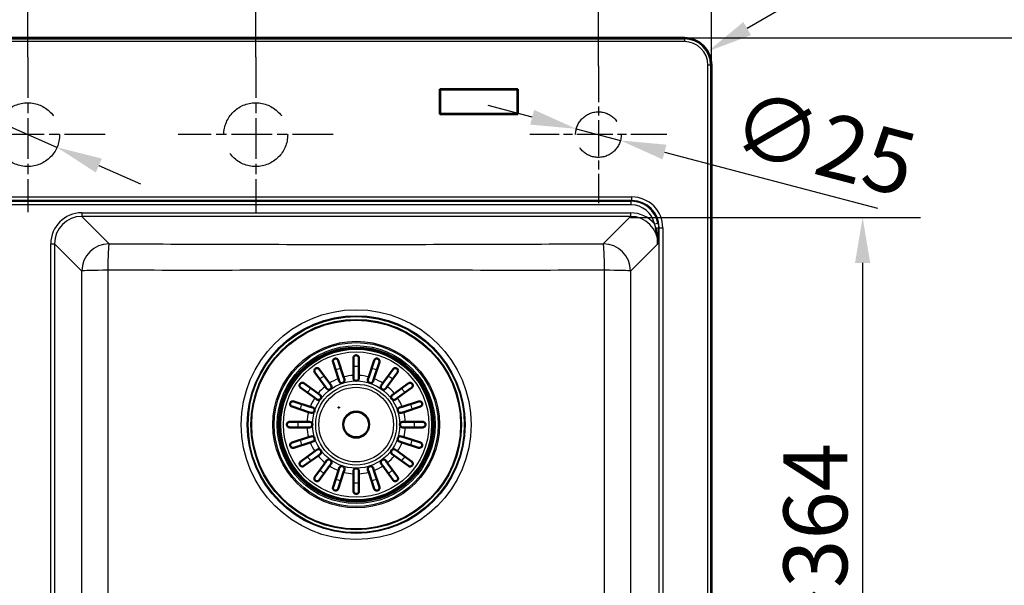
# Model space of a CAD drawing. Units: millimetres. Extents: x 0 to 2100, y 0 to 2970.
# Drawn here: x 801 to 1340, y 1684 to 1994 of the extents above; entities that cross this region are included whole.
import ezdxf

# ---------------------------------------------------------------- set-up
doc = ezdxf.new("R2010")
doc.units = ezdxf.units.MM
doc.header["$LTSCALE"] = 10
doc.linetypes.add('CHAIN', pattern=[0.3543, 0.2362, -0.0295, 0.0591, -0.0295])
doc.linetypes.add('DASHED_SPACE', pattern=[0.2067, 0.1654, -0.0413])
for name, color, linetype, lineweight in [('Center Mark(ISO)', 7, 'Continuous', 25), ('Dimensions(ISO)', 7, 'Continuous', 25), ('Sketch Geometry(ISO)', 7, 'Continuous', 50), ('Visible Edges(ISO)', 7, 'Continuous', 50), ('Visible Tangent Edges(ISO)', 7, 'Continuous', 25)]:
    doc.layers.add(name, color=color, linetype=linetype, lineweight=lineweight)
doc.styles.add('Text_3.5mm', font='arial.ttf', dxfattribs={"width": 0.9})
doc.dimstyles.new('KS-STANDARD', dxfattribs={"dimscale": 10, "dimtxt": 3.5, "dimasz": 2.5, "dimexe": 3.175, "dimexo": 0, "dimgap": 0.8, "dimtad": 1, "dimdec": 1, "dimrnd": 1e-08, "dimtxsty": 'Text_3.5mm', "dimcen": 0.09, "dimdle": 10, "dimclrd": 7, "dimclre": 7, "dimclrt": 7, "dimadec": 0, "dimazin": 2, "dimtfac": 0.714286, "dimtdec": 4, "dimtmove": 0, "dimatfit": 3, "dimfxl": 1, "dimtolj": 1, "dimlwd": 25, "dimlwe": 25, "dimarcsym": 0})

# ---------------------------------------------------------------- blocks, each defined once
blk = doc.blocks.new('*D5')
at = {"layer": 'Defpoints', "color": 0, "linetype": 'Continuous', "transparency": 16777216}
for p in [(788.9, 1938.41), (821, 1924.45)]:
    blk.add_point(p, dxfattribs=at)
at = {"layer": 'Dimensions(ISO)', "color": 7, "linetype": 'Continuous', "lineweight": 25, "transparency": 16777216}
for p, q in [((765.98, 1948.37), (615.99, 2013.58)), ((821, 1924.45), (788.9, 1938.41)), ((843.93, 1914.48), (866.86, 1904.51))]:
    blk.add_line(p, q, dxfattribs=at)
at = {"layer": 'Dimensions(ISO)', "color": 7, "linetype": 'Continuous', "transparency": 16777216}
for points in [[(767.64, 1952.19), (764.32, 1944.55), (788.9, 1938.41)], [(845.59, 1918.3), (842.27, 1910.66), (821, 1924.45)]]:
    blk.add_solid(points, dxfattribs=at)
at = {"layer": 'Dimensions(ISO)', "color": 7, "linetype": 'Continuous', "lineweight": 25, "transparency": 16777216, "insert": (634.03, 2035.01), "char_height": 35, "attachment_point": 4, "rotation": 336.5023, "style": 'Text_3.5mm'}
blk.add_mtext('\\A1;∅35', dxfattribs=at)
blk = doc.blocks.new('*D6')
at = {"layer": 'Defpoints', "color": 0, "linetype": 'Continuous', "transparency": 16777216}
for p in [(1105.66, 1934.61), (1129.84, 1928.25)]:
    blk.add_point(p, dxfattribs=at)
at = {"layer": 'Dimensions(ISO)', "color": 7, "linetype": 'Continuous', "lineweight": 25, "transparency": 16777216}
for p, q in [((1081.49, 1940.97), (1057.31, 1947.33)), ((1105.66, 1934.61), (1129.84, 1928.25)), ((1154.02, 1921.89), (1270.68, 1891.19))]:
    blk.add_line(p, q, dxfattribs=at)
at = {"layer": 'Dimensions(ISO)', "color": 7, "linetype": 'Continuous', "transparency": 16777216}
for points in [[(1082.55, 1945), (1080.43, 1936.94), (1105.66, 1934.61)], [(1155.08, 1925.92), (1152.96, 1917.86), (1129.84, 1928.25)]]:
    blk.add_solid(points, dxfattribs=at)
at = {"layer": 'Dimensions(ISO)', "color": 7, "linetype": 'Continuous', "lineweight": 25, "transparency": 16777216, "insert": (1192.76, 1939.45), "char_height": 35, "attachment_point": 4, "rotation": 345.2583, "style": 'Text_3.5mm'}
blk.add_mtext('\\A1;∅25', dxfattribs=at)
blk = doc.blocks.new('*D7')
at = {"layer": 'Defpoints', "color": 0, "linetype": 'Continuous', "transparency": 16777216}
for p in [(1179.75, 2309.57), (399.75, 1969.57), (1179.75, 1969.57)]:
    blk.add_point(p, dxfattribs=at)
at = {"layer": 'Dimensions(ISO)', "color": 7, "linetype": 'Continuous', "lineweight": 25, "transparency": 16777216}
for p, q in [((399.75, 1969.57), (399.75, 2341.32)), ((1179.75, 1969.57), (1179.75, 2341.32)), ((424.75, 2309.57), (1154.75, 2309.57))]:
    blk.add_line(p, q, dxfattribs=at)
at = {"layer": 'Dimensions(ISO)', "color": 7, "linetype": 'Continuous', "transparency": 16777216}
for points in [[(424.75, 2313.73), (424.75, 2305.4), (399.75, 2309.57)], [(1154.75, 2313.73), (1154.75, 2305.4), (1179.75, 2309.57)]]:
    blk.add_solid(points, dxfattribs=at)
at = {"layer": 'Dimensions(ISO)', "color": 7, "linetype": 'Continuous', "lineweight": 25, "transparency": 16777216, "insert": (737.75, 2347.57), "char_height": 35, "attachment_point": 4, "style": 'Text_3.5mm'}
blk.add_mtext('\\A1;780{\\H25.000001;\\S+3^ -0;}', dxfattribs=at)
blk = doc.blocks.new('*D8')
at = {"layer": 'Defpoints', "color": 0, "linetype": 'Continuous', "transparency": 16777216}
for p in [(1179.75, 2209.48), (804.95, 1973.93), (1179.75, 1969.57)]:
    blk.add_point(p, dxfattribs=at)
at = {"layer": 'Dimensions(ISO)', "color": 7, "linetype": 'Continuous', "lineweight": 25, "transparency": 16777216}
for p, q in [((804.95, 1973.93), (804.95, 2241.23)), ((1179.75, 1969.57), (1179.75, 2241.23)), ((829.95, 2209.48), (1154.75, 2209.48))]:
    blk.add_line(p, q, dxfattribs=at)
at = {"layer": 'Dimensions(ISO)', "color": 7, "linetype": 'Continuous', "transparency": 16777216}
for points in [[(829.95, 2213.64), (829.95, 2205.31), (804.95, 2209.48)], [(1154.75, 2213.64), (1154.75, 2205.31), (1179.75, 2209.48)]]:
    blk.add_solid(points, dxfattribs=at)
at = {"layer": 'Dimensions(ISO)', "color": 7, "linetype": 'Continuous', "lineweight": 25, "transparency": 16777216, "insert": (957.45, 2235.36), "char_height": 35, "attachment_point": 4, "style": 'Text_3.5mm'}
blk.add_mtext('\\A1;375', dxfattribs=at)
blk = doc.blocks.new('*D9')
at = {"layer": 'Defpoints', "color": 0, "linetype": 'Continuous', "transparency": 16777216}
for p in [(929.95, 2107.62), (804.95, 1973.93), (929.95, 1973.93)]:
    blk.add_point(p, dxfattribs=at)
at = {"layer": 'Dimensions(ISO)', "color": 7, "linetype": 'Continuous', "lineweight": 25, "transparency": 16777216}
for p, q in [((804.95, 1973.93), (804.95, 2139.37)), ((929.95, 1973.93), (929.95, 2139.37)), ((829.95, 2107.62), (904.95, 2107.62))]:
    blk.add_line(p, q, dxfattribs=at)
at = {"layer": 'Dimensions(ISO)', "color": 7, "linetype": 'Continuous', "transparency": 16777216}
for points in [[(829.95, 2111.78), (829.95, 2103.45), (804.95, 2107.62)], [(904.95, 2111.78), (904.95, 2103.45), (929.95, 2107.62)]]:
    blk.add_solid(points, dxfattribs=at)
at = {"layer": 'Dimensions(ISO)', "color": 7, "linetype": 'Continuous', "lineweight": 25, "transparency": 16777216, "insert": (834.02, 2133.49), "char_height": 35, "attachment_point": 4, "style": 'Text_3.5mm'}
blk.add_mtext('\\A1;125', dxfattribs=at)
blk = doc.blocks.new('*D10')
at = {"layer": 'Defpoints', "color": 0, "linetype": 'Continuous', "transparency": 16777216}
for p in [(1117.75, 2107.62), (929.95, 1973.93), (1117.75, 1968.93)]:
    blk.add_point(p, dxfattribs=at)
at = {"layer": 'Dimensions(ISO)', "color": 7, "linetype": 'Continuous', "lineweight": 25, "transparency": 16777216}
for p, q in [((929.95, 1973.93), (929.95, 2139.37)), ((1117.75, 1968.93), (1117.75, 2139.37)), ((954.95, 2107.62), (1092.75, 2107.62))]:
    blk.add_line(p, q, dxfattribs=at)
at = {"layer": 'Dimensions(ISO)', "color": 7, "linetype": 'Continuous', "transparency": 16777216}
for points in [[(954.95, 2111.78), (954.95, 2103.45), (929.95, 2107.62)], [(1092.75, 2111.78), (1092.75, 2103.45), (1117.75, 2107.62)]]:
    blk.add_solid(points, dxfattribs=at)
at = {"layer": 'Dimensions(ISO)', "color": 7, "linetype": 'Continuous', "lineweight": 25, "transparency": 16777216, "insert": (990.5, 2133.49), "char_height": 35, "attachment_point": 4, "style": 'Text_3.5mm'}
blk.add_mtext('\\A1;188', dxfattribs=at)
blk = doc.blocks.new('*D11')
at = {"layer": 'Defpoints', "color": 0, "linetype": 'Continuous', "transparency": 16777216}
for p in [(1177.74, 1977.04), (1164.89, 1969.57)]:
    blk.add_point(p, dxfattribs=at)
at = {"layer": 'Dimensions(ISO)', "color": 7, "linetype": 'Continuous', "lineweight": 25, "transparency": 16777216}
blk.add_line((1319.28, 2059.34), (1199.35, 1989.6), dxfattribs=at)
at = {"layer": 'Dimensions(ISO)', "color": 7, "linetype": 'Continuous', "transparency": 16777216}
blk.add_solid([(1197.26, 1993.21), (1201.45, 1986), (1177.74, 1977.04)], dxfattribs=at)
at = {"layer": 'Dimensions(ISO)', "color": 7, "linetype": 'Continuous', "lineweight": 25, "transparency": 16777216, "insert": (1234.08, 2039.72), "char_height": 35, "attachment_point": 4, "rotation": 30.1759, "style": 'Text_3.5mm'}
blk.add_mtext('\\A1;R15', dxfattribs=at)
blk = doc.blocks.new('*D14')
at = {"layer": 'Defpoints', "color": 0, "linetype": 'Continuous', "transparency": 16777216}
for p in [(1135.45, 1886.07), (1135.45, 1521.79), (1262.62, 1521.79)]:
    blk.add_point(p, dxfattribs=at)
at = {"layer": 'Dimensions(ISO)', "color": 7, "linetype": 'Continuous', "lineweight": 25, "transparency": 16777216}
for p, q in [((1135.45, 1886.07), (1294.37, 1886.07)), ((1262.62, 1861.07), (1262.62, 1546.79)), ((1135.45, 1521.79), (1294.37, 1521.79))]:
    blk.add_line(p, q, dxfattribs=at)
at = {"layer": 'Dimensions(ISO)', "color": 7, "linetype": 'Continuous', "transparency": 16777216}
for points in [[(1258.45, 1861.07), (1266.78, 1861.07), (1262.62, 1886.07)], [(1258.45, 1546.79), (1266.78, 1546.79), (1262.62, 1521.79)]]:
    blk.add_solid(points, dxfattribs=at)
at = {"layer": 'Dimensions(ISO)', "color": 7, "linetype": 'Continuous', "lineweight": 25, "transparency": 16777216, "insert": (1236.73, 1656.37), "char_height": 35, "attachment_point": 4, "rotation": 90, "style": 'Text_3.5mm'}
blk.add_mtext('\\A1;\\fArial|b0|i0;~364', dxfattribs=at)
blk = doc.blocks.new('*D16')
at = {"layer": 'Defpoints', "color": 0, "linetype": 'Continuous', "transparency": 16777216}
for p in [(414.61, 1984.43), (314.61, 1931.43), (804.95, 1931.43)]:
    blk.add_point(p, dxfattribs=at)
at = {"layer": 'Dimensions(ISO)', "color": 7, "linetype": 'Continuous', "lineweight": 25, "transparency": 16777216}
for p, q in [((314.61, 2009.43), (314.61, 2095.55)), ((414.61, 1984.43), (282.86, 1984.43)), ((314.61, 1931.43), (314.61, 1984.43)), ((804.95, 1931.43), (282.86, 1931.43)), ((314.61, 1906.43), (314.61, 1881.43))]:
    blk.add_line(p, q, dxfattribs=at)
at = {"layer": 'Dimensions(ISO)', "color": 7, "linetype": 'Continuous', "transparency": 16777216}
for points in [[(310.45, 2009.43), (318.78, 2009.43), (314.61, 1984.43)], [(310.45, 1906.43), (318.78, 1906.43), (314.61, 1931.43)]]:
    blk.add_solid(points, dxfattribs=at)
at = {"layer": 'Dimensions(ISO)', "color": 7, "linetype": 'Continuous', "lineweight": 25, "transparency": 16777216, "insert": (288.73, 2042.43), "char_height": 35, "attachment_point": 4, "rotation": 90, "style": 'Text_3.5mm'}
blk.add_mtext('\\A1;53', dxfattribs=at)
blk = doc.blocks.new('*D19')
at = {"layer": 'Defpoints', "color": 0, "linetype": 'Continuous', "transparency": 16777216}
for p in [(1164.89, 1984.43), (1164.89, 1484.43), (1483.51, 1484.43)]:
    blk.add_point(p, dxfattribs=at)
at = {"layer": 'Dimensions(ISO)', "color": 7, "linetype": 'Continuous', "lineweight": 25, "transparency": 16777216}
for p, q in [((1164.89, 1984.43), (1515.26, 1984.43)), ((1483.51, 1959.43), (1483.51, 1509.43)), ((1164.89, 1484.43), (1515.26, 1484.43))]:
    blk.add_line(p, q, dxfattribs=at)
at = {"layer": 'Dimensions(ISO)', "color": 7, "linetype": 'Continuous', "transparency": 16777216}
for points in [[(1479.34, 1959.43), (1487.67, 1959.43), (1483.51, 1984.43)], [(1479.34, 1509.43), (1487.67, 1509.43), (1483.51, 1484.43)]]:
    blk.add_solid(points, dxfattribs=at)
at = {"layer": 'Dimensions(ISO)', "color": 7, "linetype": 'Continuous', "lineweight": 25, "transparency": 16777216, "insert": (1445.73, 1682.42), "char_height": 35, "attachment_point": 4, "rotation": 90, "style": 'Text_3.5mm'}
blk.add_mtext('\\A1;500{\\H25.000001;\\S+2^ -0;}', dxfattribs=at)

msp = doc.modelspace()

# ---------------------------------------------------------------- linework, layer by layer
at = {"layer": 'Center Mark(ISO)', "linetype": 'CHAIN', "ltscale": 9.445163}
for p, q in [((804.953, 1973.928), (804.953, 1888.928)), ((929.953, 1973.928), (929.953, 1888.928)), ((847.453, 1931.428), (762.453, 1931.428)), ((972.453, 1931.428), (887.453, 1931.428))]:
    msp.add_line(p, q, dxfattribs=at)
at = {"layer": 'Center Mark(ISO)', "linetype": 'CHAIN', "ltscale": 8.333956}
for p, q in [((1117.753, 1968.928), (1117.753, 1893.928)), ((1155.253, 1931.428), (1080.253, 1931.428))]:
    msp.add_line(p, q, dxfattribs=at)
at = {"layer": 'Sketch Geometry(ISO)'}
msp.add_line((1135.45, 1886.568), (1135.45, 1886.068), dxfattribs=at)
at = {"layer": 'Sketch Geometry(ISO)', "linetype": 'DASHED_SPACE', "lineweight": 25, "ltscale": 26.597906}
for centre in [(804.953, 1931.428), (929.953, 1931.428)]:
    msp.add_circle(centre, 17.5, dxfattribs=at)
at = {"layer": 'Sketch Geometry(ISO)', "linetype": 'DASHED_SPACE', "lineweight": 25, "ltscale": 18.998505}
msp.add_circle((1117.753, 1931.428), 12.5, dxfattribs=at)
at = {"layer": 'Visible Edges(ISO)'}
for p, q in [((414.612, 1984.428), (1164.892, 1984.428)), ((1179.753, 1969.568), (1179.753, 1499.288)), ((1031.002, 1956.251), (1030.826, 1956.428)), ((1030.826, 1956.428), (1030.826, 1942.575)), ((1073.679, 1956.428), (1030.826, 1956.428)), ((1031.002, 1956.251), (1073.502, 1956.251)), ((1031.002, 1942.751), (1031.002, 1956.251)), ((1073.502, 1956.251), (1073.679, 1956.428)), ((1073.502, 1956.251), (1073.502, 1942.751)), ((1073.679, 1942.575), (1073.679, 1956.428)), ((1031.002, 1942.751), (1030.826, 1942.575)), ((1030.826, 1942.575), (1073.679, 1942.575)), ((1073.502, 1942.751), (1031.002, 1942.751)), ((1073.502, 1942.751), (1073.679, 1942.575)), ((983.502, 1799.386), (983.502, 1808.928)), ((986.502, 1808.928), (986.502, 1799.386)), ((964.762, 1802.838), (970.37, 1795.119)), ((975.245, 1797.603), (972.297, 1806.678)), ((975.15, 1807.605), (978.098, 1798.53)), ((991.906, 1798.53), (994.855, 1807.605)), ((997.708, 1806.678), (994.76, 1797.603)), ((999.635, 1795.119), (1005.243, 1802.838)), ((967.943, 1793.356), (962.335, 1801.075)), ((975.696, 1796.216), (975.245, 1797.603)), ((978.098, 1798.53), (978.549, 1797.143)), ((983.502, 1797.928), (983.502, 1799.386)), ((986.502, 1799.386), (986.502, 1797.928)), ((991.456, 1797.143), (991.906, 1798.53)), ((994.76, 1797.603), (994.309, 1796.216)), ((1007.67, 1801.075), (1002.062, 1793.356)), ((962.311, 1787.06), (954.592, 1792.668)), ((956.355, 1795.095), (964.074, 1789.487)), ((968.8, 1792.176), (967.943, 1793.356)), ((970.37, 1795.119), (971.227, 1793.939)), ((998.777, 1793.939), (999.635, 1795.119)), ((1002.062, 1793.356), (1001.204, 1792.176)), ((1005.93, 1789.487), (1013.65, 1795.095)), ((1015.413, 1792.668), (1007.694, 1787.06)), ((963.491, 1786.203), (962.311, 1787.06)), ((964.074, 1789.487), (965.254, 1788.63)), ((1004.751, 1788.63), (1005.93, 1789.487)), ((1007.694, 1787.06), (1006.514, 1786.203)), ((958.9, 1779.332), (949.825, 1782.28)), ((950.752, 1785.133), (959.827, 1782.185)), ((959.827, 1782.185), (961.214, 1781.734)), ((975.375, 1781.932), (975.375, 1781.682)), ((975.605, 1781.932), (975.375, 1781.932)), ((975.375, 1781.682), (975.605, 1781.682)), ((975.605, 1781.682), (975.605, 1781.932)), ((1008.791, 1781.734), (1010.178, 1782.185)), ((1010.178, 1782.185), (1019.252, 1785.133)), ((1020.179, 1782.28), (1011.105, 1779.332)), ((960.287, 1778.881), (958.9, 1779.332)), ((1011.105, 1779.332), (1009.718, 1778.881)), ((948.502, 1773.928), (958.044, 1773.928)), ((958.044, 1770.928), (948.502, 1770.928)), ((958.044, 1773.928), (959.502, 1773.928)), ((959.502, 1770.928), (958.044, 1770.928)), ((1010.502, 1773.928), (1011.961, 1773.928)), ((1011.961, 1770.928), (1010.502, 1770.928)), ((1011.961, 1773.928), (1021.502, 1773.928)), ((1021.502, 1770.928), (1011.961, 1770.928)), ((949.825, 1762.575), (958.9, 1765.524)), ((958.9, 1765.524), (960.287, 1765.974)), ((1009.718, 1765.974), (1011.105, 1765.524)), ((1011.105, 1765.524), (1020.179, 1762.575)), ((959.827, 1762.671), (950.752, 1759.722)), ((961.214, 1763.121), (959.827, 1762.671)), ((1010.178, 1762.671), (1008.791, 1763.121)), ((1019.252, 1759.722), (1010.178, 1762.671)), ((954.592, 1752.187), (962.311, 1757.796)), ((964.074, 1755.368), (956.355, 1749.76)), ((962.311, 1757.796), (963.491, 1758.653)), ((965.254, 1756.226), (964.074, 1755.368)), ((1005.93, 1755.368), (1004.751, 1756.226)), ((1013.65, 1749.76), (1005.93, 1755.368)), ((1006.514, 1758.653), (1007.694, 1757.796)), ((1007.694, 1757.796), (1015.413, 1752.187)), ((962.335, 1743.78), (967.943, 1751.5)), ((970.37, 1749.736), (964.762, 1742.017)), ((967.943, 1751.5), (968.8, 1752.679)), ((971.227, 1750.916), (970.37, 1749.736)), ((999.635, 1749.736), (998.777, 1750.916)), ((1005.243, 1742.017), (999.635, 1749.736)), ((1001.204, 1752.679), (1002.062, 1751.5)), ((1002.062, 1751.5), (1007.67, 1743.78)), ((972.297, 1738.178), (975.245, 1747.252)), ((978.098, 1746.325), (975.15, 1737.251)), ((975.245, 1747.252), (975.696, 1748.639)), ((978.549, 1747.712), (978.098, 1746.325)), ((983.502, 1745.469), (983.502, 1746.928)), ((983.502, 1735.928), (983.502, 1745.469)), ((986.502, 1746.928), (986.502, 1745.469)), ((986.502, 1745.469), (986.502, 1735.928)), ((991.906, 1746.325), (991.456, 1747.712)), ((994.855, 1737.251), (991.906, 1746.325)), ((994.309, 1748.639), (994.76, 1747.252)), ((994.76, 1747.252), (997.708, 1738.178))]:
    msp.add_line(p, q, dxfattribs=at)
for radius in [42, 7.15]:
    msp.add_circle((985.002, 1772.428), radius, dxfattribs=at)
for centre, radius, start, end in [((1164.892, 1969.568), 14.86, 0, 90), ((985.002, 1797.928), 1.5, 180, 0), ((970.014, 1793.058), 1.5, 216, 36), ((977.122, 1796.68), 1.5, 198, 18), ((992.882, 1796.68), 1.5, 162, 342), ((999.991, 1793.058), 1.5, 144, 324), ((964.372, 1787.416), 1.5, 234, 54), ((1005.632, 1787.416), 1.5, 126, 306), ((960.75, 1780.308), 1.5, 252, 72), ((1009.254, 1780.308), 1.5, 108, 288), ((959.502, 1772.428), 1.5, 270, 90), ((1010.502, 1772.428), 1.5, 90, 270), ((960.75, 1764.548), 1.5, 288, 108), ((1009.254, 1764.548), 1.5, 72, 252), ((964.372, 1757.439), 1.5, 306, 126), ((1005.632, 1757.439), 1.5, 54, 234), ((970.014, 1751.798), 1.5, 324, 144), ((977.122, 1748.176), 1.5, 342, 162), ((992.882, 1748.176), 1.5, 18, 198), ((999.991, 1751.798), 1.5, 36, 216), ((985.002, 1746.928), 1.5, 0, 180)]:
    msp.add_arc(centre, radius, start, end, dxfattribs=at)
for points, knots in [([(1150.393, 1871.625), (1150.449, 1874.313), (1150.073, 1877.001), (1149.406, 1879.683), (1149.357, 1879.88), (1149.307, 1880.076), (1149.255, 1880.272)], [0, 0, 0, 0, 0.931703, 0.931703, 0.931703, 1, 1, 1, 1]), ([(972.297, 1806.678), (972.253, 1806.812), (972.229, 1806.951), (972.216, 1807.323), (972.263, 1807.55), (972.417, 1807.894), (972.505, 1808.033), (972.718, 1808.263), (972.835, 1808.36), (973.074, 1808.498), (973.183, 1808.546), (973.419, 1808.616), (973.54, 1808.635), (973.83, 1808.647), (973.99, 1808.625), (974.356, 1808.521), (974.565, 1808.405), (974.928, 1808.071), (975.07, 1807.851), (975.15, 1807.605)], [-0.69701633, -0.69701633, -0.69701633, -0.69701633, -0.64009453, -0.64009453, -0.54408429, -0.54408429, -0.47905509, -0.47905509, -0.42582791, -0.42582791, -0.38721936, -0.38721936, -0.34689902, -0.34689902, -0.28889081, -0.28889081, -0.19786907, -0.19786907, -0.09900993, -0.09900993, -0.09900993, -0.09900993]), ([(983.502, 1808.928), (983.502, 1809.121), (983.54, 1809.31), (983.687, 1809.678), (983.801, 1809.849), (984.048, 1810.094), (984.175, 1810.19), (984.428, 1810.318), (984.544, 1810.362), (984.781, 1810.416), (984.896, 1810.429), (985.14, 1810.427), (985.261, 1810.41), (985.538, 1810.339), (985.682, 1810.273), (985.998, 1810.073), (986.162, 1809.907), (986.422, 1809.481), (986.502, 1809.211), (986.502, 1808.928)], [-0.69212404, -0.69212404, -0.69212404, -0.69212404, -0.60156071, -0.60156071, -0.50301379, -0.50301379, -0.43060386, -0.43060386, -0.38003705, -0.38003705, -0.33604839, -0.33604839, -0.28904938, -0.28904938, -0.2233831, -0.2233831, -0.12027478, -0.12027478, -0.00028291, -0.00028291, -0.00028291, -0.00028291]), ([(994.855, 1807.605), (994.899, 1807.739), (994.96, 1807.865), (995.168, 1808.173), (995.34, 1808.33), (995.667, 1808.518), (995.819, 1808.579), (996.127, 1808.64), (996.279, 1808.65), (996.554, 1808.621), (996.67, 1808.595), (996.902, 1808.513), (997.011, 1808.457), (997.253, 1808.297), (997.369, 1808.185), (997.605, 1807.885), (997.705, 1807.669), (997.803, 1807.186), (997.788, 1806.924), (997.708, 1806.678)], [-0.69704112, -0.69704112, -0.69704112, -0.69704112, -0.64025695, -0.64025695, -0.54419025, -0.54419025, -0.47912201, -0.47912201, -0.4258629, -0.4258629, -0.38723651, -0.38723651, -0.34690418, -0.34690418, -0.28888968, -0.28888968, -0.19786073, -0.19786073, -0.09900976, -0.09900976, -0.09900976, -0.09900976]), ([(962.335, 1801.075), (962.225, 1801.226), (962.145, 1801.395), (962.042, 1801.782), (962.034, 1801.999), (962.101, 1802.395), (962.169, 1802.576), (962.333, 1802.845), (962.414, 1802.948), (962.59, 1803.116), (962.677, 1803.182), (962.878, 1803.304), (962.989, 1803.353), (963.266, 1803.44), (963.437, 1803.462), (963.85, 1803.446), (964.09, 1803.378), (964.482, 1803.148), (964.639, 1803.008), (964.762, 1802.838)], [-0.78248672, -0.78248672, -0.78248672, -0.78248672, -0.70266973, -0.70266973, -0.6073774, -0.6073774, -0.52191603, -0.52191603, -0.46718449, -0.46718449, -0.42353545, -0.42353545, -0.37328356, -0.37328356, -0.29850563, -0.29850563, -0.19193577, -0.19193577, -0.10397516, -0.10397516, -0.10397516, -0.10397516]), ([(1005.243, 1802.838), (1005.353, 1802.99), (1005.489, 1803.117), (1005.826, 1803.335), (1006.029, 1803.41), (1006.427, 1803.468), (1006.619, 1803.46), (1006.926, 1803.387), (1007.048, 1803.342), (1007.263, 1803.226), (1007.353, 1803.164), (1007.531, 1803.011), (1007.612, 1802.92), (1007.78, 1802.684), (1007.854, 1802.527), (1007.966, 1802.13), (1007.975, 1801.881), (1007.878, 1801.436), (1007.793, 1801.245), (1007.67, 1801.075)], [-0.78247424, -0.78247424, -0.78247424, -0.78247424, -0.70259352, -0.70259352, -0.6073258, -0.6073258, -0.52188491, -0.52188491, -0.46716841, -0.46716841, -0.4235275, -0.4235275, -0.3732805, -0.3732805, -0.29850182, -0.29850182, -0.19193442, -0.19193442, -0.10397516, -0.10397516, -0.10397516, -0.10397516]), ([(954.592, 1792.668), (954.44, 1792.778), (954.313, 1792.914), (954.095, 1793.251), (954.02, 1793.455), (953.962, 1793.852), (953.97, 1794.045), (954.043, 1794.352), (954.088, 1794.474), (954.204, 1794.688), (954.266, 1794.778), (954.419, 1794.956), (954.51, 1795.037), (954.746, 1795.205), (954.903, 1795.279), (955.3, 1795.391), (955.549, 1795.4), (955.994, 1795.304), (956.185, 1795.219), (956.355, 1795.095)], [-0.78247424, -0.78247424, -0.78247424, -0.78247424, -0.70259352, -0.70259352, -0.6073258, -0.6073258, -0.52188491, -0.52188491, -0.46716841, -0.46716841, -0.4235275, -0.4235275, -0.3732805, -0.3732805, -0.29850182, -0.29850182, -0.19193442, -0.19193442, -0.10397516, -0.10397516, -0.10397516, -0.10397516]), ([(1013.65, 1795.095), (1013.801, 1795.205), (1013.969, 1795.285), (1014.357, 1795.388), (1014.574, 1795.396), (1014.97, 1795.329), (1015.151, 1795.262), (1015.42, 1795.097), (1015.522, 1795.016), (1015.691, 1794.84), (1015.757, 1794.753), (1015.879, 1794.553), (1015.928, 1794.441), (1016.015, 1794.164), (1016.037, 1793.993), (1016.021, 1793.58), (1015.952, 1793.34), (1015.723, 1792.948), (1015.583, 1792.791), (1015.413, 1792.668)], [-0.78248672, -0.78248672, -0.78248672, -0.78248672, -0.70266973, -0.70266973, -0.6073774, -0.6073774, -0.52191603, -0.52191603, -0.46718449, -0.46718449, -0.42353545, -0.42353545, -0.37328356, -0.37328356, -0.29850563, -0.29850563, -0.19193577, -0.19193577, -0.10397516, -0.10397516, -0.10397516, -0.10397516]), ([(949.825, 1782.28), (949.691, 1782.324), (949.565, 1782.386), (949.257, 1782.594), (949.1, 1782.765), (948.912, 1783.092), (948.851, 1783.245), (948.79, 1783.552), (948.78, 1783.704), (948.809, 1783.979), (948.835, 1784.095), (948.917, 1784.327), (948.973, 1784.437), (949.133, 1784.678), (949.245, 1784.794), (949.545, 1785.03), (949.761, 1785.131), (950.245, 1785.228), (950.506, 1785.213), (950.752, 1785.133)], [-0.69704112, -0.69704112, -0.69704112, -0.69704112, -0.64025695, -0.64025695, -0.54419025, -0.54419025, -0.47912201, -0.47912201, -0.4258629, -0.4258629, -0.38723651, -0.38723651, -0.34690418, -0.34690418, -0.28888968, -0.28888968, -0.19786073, -0.19786073, -0.09900976, -0.09900976, -0.09900976, -0.09900976]), ([(1019.252, 1785.133), (1019.387, 1785.177), (1019.526, 1785.201), (1019.898, 1785.214), (1020.125, 1785.167), (1020.469, 1785.013), (1020.608, 1784.925), (1020.838, 1784.712), (1020.935, 1784.596), (1021.073, 1784.356), (1021.12, 1784.247), (1021.19, 1784.011), (1021.209, 1783.89), (1021.222, 1783.6), (1021.2, 1783.441), (1021.096, 1783.074), (1020.98, 1782.865), (1020.646, 1782.502), (1020.425, 1782.36), (1020.179, 1782.28)], [-0.69701633, -0.69701633, -0.69701633, -0.69701633, -0.64009453, -0.64009453, -0.54408429, -0.54408429, -0.47905509, -0.47905509, -0.42582791, -0.42582791, -0.38721936, -0.38721936, -0.34689902, -0.34689902, -0.28889081, -0.28889081, -0.19786907, -0.19786907, -0.09900993, -0.09900993, -0.09900993, -0.09900993]), ([(948.502, 1770.928), (948.457, 1770.928), (948.412, 1770.93), (948.311, 1770.939), (948.255, 1770.947), (948.066, 1770.986), (947.936, 1771.032), (947.602, 1771.204), (947.421, 1771.362), (947.204, 1771.665), (947.132, 1771.797), (947.044, 1772.057), (947.019, 1772.174), (946.998, 1772.418), (947.002, 1772.538), (947.042, 1772.799), (947.083, 1772.931), (947.22, 1773.23), (947.337, 1773.392), (947.633, 1773.668), (947.817, 1773.779), (948.119, 1773.882), (948.221, 1773.905), (948.383, 1773.924), (948.443, 1773.928), (948.502, 1773.928)], [-0.69679078, -0.69679078, -0.69679078, -0.69679078, -0.67557668, -0.67557668, -0.64858591, -0.64858591, -0.58357454, -0.58357454, -0.47104311, -0.47104311, -0.40396733, -0.40396733, -0.35533049, -0.35533049, -0.30824748, -0.30824748, -0.25066223, -0.25066223, -0.16312632, -0.16312632, -0.07002237, -0.07002237, -0.02530691, -0.02530691, 0, 0, 0, 0]), ([(1021.502, 1773.928), (1021.695, 1773.928), (1021.885, 1773.89), (1022.253, 1773.743), (1022.423, 1773.629), (1022.669, 1773.382), (1022.765, 1773.255), (1022.893, 1773.002), (1022.937, 1772.886), (1022.99, 1772.649), (1023.003, 1772.534), (1023.001, 1772.29), (1022.985, 1772.169), (1022.913, 1771.892), (1022.848, 1771.748), (1022.648, 1771.432), (1022.482, 1771.268), (1022.056, 1771.008), (1021.786, 1770.928), (1021.502, 1770.928)], [-0.69212404, -0.69212404, -0.69212404, -0.69212404, -0.60156071, -0.60156071, -0.50301379, -0.50301379, -0.43060386, -0.43060386, -0.38003705, -0.38003705, -0.33604839, -0.33604839, -0.28904938, -0.28904938, -0.2233831, -0.2233831, -0.12027478, -0.12027478, -0.00028291, -0.00028291, -0.00028291, -0.00028291]), ([(950.752, 1759.722), (950.618, 1759.678), (950.479, 1759.654), (950.107, 1759.641), (949.88, 1759.688), (949.536, 1759.842), (949.397, 1759.93), (949.167, 1760.143), (949.07, 1760.26), (948.932, 1760.499), (948.884, 1760.608), (948.815, 1760.845), (948.795, 1760.966), (948.783, 1761.255), (948.805, 1761.415), (948.909, 1761.782), (949.025, 1761.99), (949.359, 1762.353), (949.579, 1762.495), (949.825, 1762.575)], [-0.69701633, -0.69701633, -0.69701633, -0.69701633, -0.64009453, -0.64009453, -0.54408429, -0.54408429, -0.47905509, -0.47905509, -0.42582791, -0.42582791, -0.38721936, -0.38721936, -0.34689902, -0.34689902, -0.28889081, -0.28889081, -0.19786907, -0.19786907, -0.09900993, -0.09900993, -0.09900993, -0.09900993]), ([(1020.179, 1762.575), (1020.314, 1762.531), (1020.44, 1762.47), (1020.748, 1762.262), (1020.905, 1762.09), (1021.093, 1761.763), (1021.153, 1761.611), (1021.215, 1761.303), (1021.224, 1761.151), (1021.196, 1760.876), (1021.17, 1760.76), (1021.087, 1760.528), (1021.032, 1760.419), (1020.872, 1760.177), (1020.76, 1760.061), (1020.46, 1759.825), (1020.244, 1759.725), (1019.76, 1759.627), (1019.498, 1759.642), (1019.252, 1759.722)], [-0.69704112, -0.69704112, -0.69704112, -0.69704112, -0.64025695, -0.64025695, -0.54419025, -0.54419025, -0.47912201, -0.47912201, -0.4258629, -0.4258629, -0.38723651, -0.38723651, -0.34690418, -0.34690418, -0.28888968, -0.28888968, -0.19786073, -0.19786073, -0.09900976, -0.09900976, -0.09900976, -0.09900976]), ([(956.355, 1749.76), (956.204, 1749.65), (956.035, 1749.571), (955.648, 1749.468), (955.431, 1749.459), (955.035, 1749.527), (954.854, 1749.594), (954.585, 1749.759), (954.482, 1749.839), (954.314, 1750.016), (954.248, 1750.102), (954.126, 1750.303), (954.077, 1750.414), (953.99, 1750.691), (953.968, 1750.863), (953.984, 1751.275), (954.052, 1751.515), (954.282, 1751.908), (954.422, 1752.064), (954.592, 1752.187)], [-0.78248672, -0.78248672, -0.78248672, -0.78248672, -0.70266973, -0.70266973, -0.6073774, -0.6073774, -0.52191603, -0.52191603, -0.46718449, -0.46718449, -0.42353545, -0.42353545, -0.37328356, -0.37328356, -0.29850563, -0.29850563, -0.19193577, -0.19193577, -0.10397516, -0.10397516, -0.10397516, -0.10397516]), ([(1015.413, 1752.187), (1015.564, 1752.077), (1015.692, 1751.941), (1015.91, 1751.604), (1015.985, 1751.401), (1016.043, 1751.003), (1016.035, 1750.811), (1015.961, 1750.504), (1015.916, 1750.382), (1015.801, 1750.167), (1015.739, 1750.077), (1015.586, 1749.899), (1015.495, 1749.818), (1015.258, 1749.65), (1015.102, 1749.576), (1014.705, 1749.464), (1014.455, 1749.455), (1014.011, 1749.552), (1013.819, 1749.637), (1013.65, 1749.76)], [-0.78247424, -0.78247424, -0.78247424, -0.78247424, -0.70259352, -0.70259352, -0.6073258, -0.6073258, -0.52188491, -0.52188491, -0.46716841, -0.46716841, -0.4235275, -0.4235275, -0.3732805, -0.3732805, -0.29850182, -0.29850182, -0.19193442, -0.19193442, -0.10397516, -0.10397516, -0.10397516, -0.10397516]), ([(964.762, 1742.017), (964.652, 1741.866), (964.516, 1741.738), (964.179, 1741.52), (963.975, 1741.445), (963.578, 1741.387), (963.385, 1741.395), (963.078, 1741.469), (962.956, 1741.514), (962.742, 1741.629), (962.652, 1741.691), (962.474, 1741.844), (962.393, 1741.935), (962.225, 1742.172), (962.151, 1742.328), (962.039, 1742.725), (962.03, 1742.975), (962.126, 1743.419), (962.211, 1743.611), (962.335, 1743.78)], [-0.78247424, -0.78247424, -0.78247424, -0.78247424, -0.70259352, -0.70259352, -0.6073258, -0.6073258, -0.52188491, -0.52188491, -0.46716841, -0.46716841, -0.4235275, -0.4235275, -0.3732805, -0.3732805, -0.29850182, -0.29850182, -0.19193442, -0.19193442, -0.10397516, -0.10397516, -0.10397516, -0.10397516]), ([(1007.67, 1743.78), (1007.78, 1743.629), (1007.859, 1743.461), (1007.962, 1743.073), (1007.971, 1742.856), (1007.903, 1742.46), (1007.836, 1742.279), (1007.671, 1742.01), (1007.591, 1741.908), (1007.414, 1741.739), (1007.328, 1741.673), (1007.127, 1741.551), (1007.016, 1741.502), (1006.739, 1741.415), (1006.567, 1741.393), (1006.155, 1741.409), (1005.915, 1741.478), (1005.522, 1741.707), (1005.366, 1741.847), (1005.243, 1742.017)], [-0.78248672, -0.78248672, -0.78248672, -0.78248672, -0.70266973, -0.70266973, -0.6073774, -0.6073774, -0.52191603, -0.52191603, -0.46718449, -0.46718449, -0.42353545, -0.42353545, -0.37328356, -0.37328356, -0.29850563, -0.29850563, -0.19193577, -0.19193577, -0.10397516, -0.10397516, -0.10397516, -0.10397516]), ([(975.15, 1737.251), (975.106, 1737.116), (975.044, 1736.99), (974.836, 1736.682), (974.665, 1736.525), (974.338, 1736.337), (974.185, 1736.277), (973.878, 1736.215), (973.726, 1736.206), (973.451, 1736.234), (973.335, 1736.26), (973.103, 1736.343), (972.993, 1736.398), (972.752, 1736.558), (972.636, 1736.67), (972.4, 1736.97), (972.299, 1737.186), (972.202, 1737.67), (972.217, 1737.932), (972.297, 1738.178)], [-0.69704112, -0.69704112, -0.69704112, -0.69704112, -0.64025695, -0.64025695, -0.54419025, -0.54419025, -0.47912201, -0.47912201, -0.4258629, -0.4258629, -0.38723651, -0.38723651, -0.34690418, -0.34690418, -0.28888968, -0.28888968, -0.19786073, -0.19786073, -0.09900976, -0.09900976, -0.09900976, -0.09900976]), ([(997.708, 1738.178), (997.752, 1738.043), (997.776, 1737.904), (997.789, 1737.532), (997.742, 1737.305), (997.588, 1736.961), (997.5, 1736.822), (997.287, 1736.592), (997.17, 1736.495), (996.931, 1736.357), (996.822, 1736.31), (996.585, 1736.24), (996.464, 1736.221), (996.175, 1736.208), (996.015, 1736.23), (995.648, 1736.334), (995.44, 1736.45), (995.077, 1736.784), (994.935, 1737.005), (994.855, 1737.251)], [-0.69701633, -0.69701633, -0.69701633, -0.69701633, -0.64009453, -0.64009453, -0.54408429, -0.54408429, -0.47905509, -0.47905509, -0.42582791, -0.42582791, -0.38721936, -0.38721936, -0.34689902, -0.34689902, -0.28889081, -0.28889081, -0.19786907, -0.19786907, -0.09900993, -0.09900993, -0.09900993, -0.09900993]), ([(986.502, 1735.928), (986.502, 1735.735), (986.465, 1735.545), (986.318, 1735.177), (986.203, 1735.007), (985.957, 1734.761), (985.83, 1734.665), (985.576, 1734.537), (985.46, 1734.493), (985.223, 1734.44), (985.109, 1734.427), (984.865, 1734.429), (984.743, 1734.445), (984.466, 1734.517), (984.323, 1734.582), (984.007, 1734.782), (983.843, 1734.948), (983.582, 1735.374), (983.502, 1735.644), (983.502, 1735.928)], [-0.69212404, -0.69212404, -0.69212404, -0.69212404, -0.60156071, -0.60156071, -0.50301379, -0.50301379, -0.43060386, -0.43060386, -0.38003705, -0.38003705, -0.33604839, -0.33604839, -0.28904938, -0.28904938, -0.2233831, -0.2233831, -0.12027478, -0.12027478, -0.00028291, -0.00028291, -0.00028291, -0.00028291])]:
    msp.add_open_spline(points, degree=3, knots=knots, dxfattribs=at)
at = {"layer": 'Visible Tangent Edges(ISO)'}
for p, q in [((414.612, 1983.966), (1164.892, 1983.966)), ((1164.892, 1982.47), (414.612, 1982.47)), ((1164.892, 1984.428), (1164.892, 1983.966)), ((1164.892, 1983.966), (1164.892, 1982.47)), ((1179.291, 1969.568), (1177.794, 1969.568)), ((1177.794, 1499.288), (1177.794, 1969.568)), ((1179.753, 1969.568), (1179.291, 1969.568)), ((1179.291, 1969.568), (1179.291, 1499.288)), ((793.423, 1894.887), (1135.769, 1894.887)), ((793.798, 1897.26), (1136.15, 1897.26)), ((1136.15, 1895.268), (793.798, 1895.268)), ((1135.769, 1894.887), (1136.15, 1895.268)), ((1135.769, 1892.895), (1135.769, 1894.887)), ((1136.15, 1895.268), (1136.15, 1897.26)), ((1135.769, 1892.895), (793.423, 1892.895)), ((834.555, 1888.56), (834.555, 1886.568)), ((834.555, 1888.56), (1135.45, 1888.56)), ((1135.45, 1886.568), (834.555, 1886.568)), ((834.555, 1886.568), (849.537, 1871.586)), ((1120.468, 1871.586), (1135.45, 1886.568)), ((1135.45, 1888.56), (1135.45, 1886.568)), ((1148.473, 1882.468), (1150.425, 1882.853)), ((1151.093, 1880.325), (1150.693, 1879.925)), ((1151.093, 1880.325), (1153.085, 1880.325)), ((1151.093, 1528.03), (1151.093, 1880.325)), ((1153.085, 1880.325), (1153.085, 1528.03)), ((817.62, 1871.625), (819.612, 1871.625)), ((817.62, 1536.73), (817.62, 1871.625)), ((819.612, 1871.625), (819.612, 1536.73)), ((834.594, 1856.643), (819.612, 1871.625)), ((1150.393, 1871.625), (1135.411, 1856.643))]:
    msp.add_line(p, q, dxfattribs=at)
for radius in [63.012, 59.704, 59.526, 59.236, 57.689, 57.241, 45.689, 44.95, 43.296, 42.539, 41.309, 39.878, 23.921, 22.189, 20.456, 6.78]:
    msp.add_circle((985.002, 1772.428), radius, dxfattribs=at)
for centre, radius, start, end in [((1164.892, 1969.568), 14.398, 0, 90), ((1164.892, 1969.568), 12.902, 0, 90), ((985.002, 1772.428), 31.933, 105.30766, 110.69234), ((985.002, 1772.428), 31.933, 87.30766, 92.69234), ((985.002, 1772.428), 31.933, 69.30766, 74.69234), ((985.002, 1772.428), 31.933, 123.30766, 128.69234), ((985.002, 1772.428), 27, 111.18474, 122.81526), ((985.002, 1772.428), 27, 93.18474, 104.81526), ((985.002, 1772.428), 27, 75.18474, 86.81526), ((985.002, 1772.428), 27, 57.18474, 68.81526), ((985.002, 1772.428), 31.933, 51.30766, 56.69234), ((985.002, 1772.428), 31.933, 141.30766, 146.69234), ((985.002, 1772.428), 27, 129.18474, 140.81526), ((985.002, 1772.428), 27, 39.18474, 50.81526), ((985.002, 1772.428), 31.933, 33.30766, 38.69234), ((985.002, 1772.428), 27, 147.18474, 158.81526), ((985.002, 1772.428), 27, 21.18474, 32.81526), ((985.002, 1772.428), 31.933, 159.30766, 164.69234), ((985.002, 1772.428), 31.933, 15.30766, 20.69234), ((985.002, 1772.428), 27, 165.18474, 176.81526), ((985.002, 1772.428), 27, 3.18474, 14.81526), ((985.002, 1772.428), 31.933, 177.30766, 182.69234), ((985.002, 1772.428), 27, 183.18474, 194.81526), ((985.002, 1772.428), 27, 345.18474, 356.81526), ((985.002, 1772.428), 31.933, 357.30766, 2.69234), ((985.002, 1772.428), 31.933, 195.30766, 200.69234), ((985.002, 1772.428), 27, 201.18474, 212.81526), ((985.002, 1772.428), 27, 327.18474, 338.81526), ((985.002, 1772.428), 31.933, 339.30766, 344.69234), ((985.002, 1772.428), 31.933, 213.30766, 218.69234), ((985.002, 1772.428), 27, 219.18474, 230.81526), ((985.002, 1772.428), 27, 309.18474, 320.81526), ((985.002, 1772.428), 31.933, 321.30766, 326.69234), ((985.002, 1772.428), 27, 237.18474, 248.81526), ((985.002, 1772.428), 27, 291.18474, 302.81526), ((985.002, 1772.428), 31.933, 231.30766, 236.69234), ((985.002, 1772.428), 27, 255.18474, 266.81526), ((985.002, 1772.428), 27, 273.18474, 284.81526), ((985.002, 1772.428), 31.933, 303.30766, 308.69234), ((985.002, 1772.428), 31.933, 249.30766, 254.69234), ((985.002, 1772.428), 31.933, 267.30766, 272.69234), ((985.002, 1772.428), 31.933, 285.30766, 290.69234)]:
    msp.add_arc(centre, radius, start, end, dxfattribs=at)
for centre, major_axis, ratio, start_param, end_param in [((1135.67, 1879.845), (10.666, 10.666), 0.9944317, 5.6962986, 7.0647854), ((1136.02, 1880.195), (12.112, 12.112), 0.9924325, 5.5015852, 7.0647854), ((1136.02, 1880.195), (10.709, 10.709), 0.9904414, 5.5015852, 7.0647854), ((1135.67, 1879.845), (9.262, 9.262), 0.9924325, 5.6962986, 7.0647854), ((834.685, 1871.495), (-12.112, 12.112), 0.9924325, 5.5015852, 7.0647854), ((834.685, 1871.495), (-10.709, 10.709), 0.9904414, 5.5015852, 7.0647854), ((1135.32, 1871.495), (12.112, 12.112), 0.9924325, 6.1923443, 7.0647854), ((1135.32, 1871.495), (10.709, 10.709), 0.9904414, 5.5015852, 7.0647854), ((1148.701, 1879.925), (2, -0.033), 0.1850804, 0.0888046, 1.2926597), ((849.537, 1856.643), (10.607, 10.607), 0.9924325, 0.7891963, 2.3523964), ((849.537, 1856.643), (0.059, 15), 0.0445714, 0.0873535, 1.5433349), ((1120.468, 1856.643), (-0.059, 15), 0.0445714, 4.7398504, 6.1958318), ((1120.468, 1856.643), (10.607, -10.607), 0.9924325, 0.7891963, 2.3523964), ((849.537, 1856.643), (-15, -0.036), 0.027767, 4.7567834, 6.1958851), ((1120.468, 1856.643), (15, -0.036), 0.027767, 0.0873002, 1.5264019)]:
    msp.add_ellipse(centre, major_axis=major_axis, ratio=ratio, start_param=start_param, end_param=end_param, dxfattribs=at)
for points in [[(1149.255, 1880.272), (1149.059, 1881.02), (1148.796, 1881.76), (1148.473, 1882.468)], [(1150.693, 1879.925), (1150.644, 1876.941), (1150.519, 1874.248), (1150.393, 1871.625)], [(1150.425, 1882.853), (1150.618, 1881.882), (1150.706, 1880.905), (1150.693, 1879.925)]]:
    msp.add_open_spline(points, degree=3, dxfattribs=at)
for points, knots in [([(849.537, 1871.586), (872.109, 1871.498), (894.684, 1871.415), (939.847, 1871.284), (962.446, 1871.239), (1007.622, 1871.24), (1030.198, 1871.285), (1075.339, 1871.415), (1097.904, 1871.498), (1120.468, 1871.586)], [0, 0, 0, 0, 0.25, 0.25, 0.5, 0.5, 0.75, 0.75, 1, 1, 1, 1]), ([(848.87, 1857.058), (848.876, 1831.514), (848.864, 1805.97), (848.863, 1780.426), (848.863, 1780.393), (848.863, 1780.361), (848.863, 1780.328), (848.861, 1754.816), (848.871, 1729.304), (848.872, 1703.791), (848.872, 1703.715), (848.872, 1703.64), (848.872, 1703.564), (848.872, 1678.036), (848.857, 1652.514), (848.821, 1626.998), (848.786, 1601.524), (848.732, 1576.053), (848.667, 1550.584)], [0, 0, 0, 0, 0.25, 0.25, 0.25, 0.2503202, 0.2503202, 0.2503202, 0.5, 0.5, 0.5, 0.5007412, 0.5007412, 0.5007412, 0.7505747, 0.7505747, 0.7505747, 1, 1, 1, 1]), ([(1121.135, 1857.058), (1098.513, 1857.019), (1075.889, 1857.003), (1053.261, 1857.018), (1053.208, 1857.018), (1053.155, 1857.018), (1053.101, 1857.018), (1030.42, 1857.033), (1007.733, 1857.082), (985.034, 1857.082), (962.335, 1857.082), (939.625, 1857.033), (916.932, 1857.018), (916.879, 1857.018), (916.826, 1857.018), (916.773, 1857.018), (894.133, 1857.003), (871.501, 1857.019), (848.87, 1857.058)], [0, 0, 0, 0, 0.2494119, 0.2494119, 0.2494119, 0.25, 0.25, 0.25, 0.4999965, 0.4999965, 0.4999965, 0.75, 0.75, 0.75, 0.7505848, 0.7505848, 0.7505848, 1, 1, 1, 1]), ([(1121.338, 1550.584), (1121.273, 1576.049), (1121.219, 1601.517), (1121.183, 1626.986), (1121.148, 1652.496), (1121.133, 1678.008), (1121.133, 1703.528), (1121.133, 1703.604), (1121.133, 1703.68), (1121.133, 1703.756), (1121.133, 1729.26), (1121.144, 1754.77), (1121.142, 1780.29), (1121.142, 1780.323), (1121.142, 1780.356), (1121.142, 1780.389), (1121.14, 1805.942), (1121.129, 1831.505), (1121.135, 1857.058)], [0, 0, 0, 0, 0.2494241, 0.2494241, 0.2494241, 0.4992564, 0.4992564, 0.4992564, 0.5, 0.5, 0.5, 0.7496774, 0.7496774, 0.7496774, 0.75, 0.75, 0.75, 1, 1, 1, 1]), ([(834.135, 1551.253), (834.234, 1576.689), (834.331, 1602.128), (834.416, 1627.571), (834.463, 1641.499), (834.507, 1655.429), (834.545, 1669.36), (834.577, 1680.878), (834.605, 1692.397), (834.629, 1703.918), (834.682, 1729.373), (834.71, 1754.828), (834.703, 1780.282), (834.697, 1805.737), (834.656, 1831.19), (834.594, 1856.643)], [0, 0, 0, 0, 0.2499969, 0.2499969, 0.2499969, 0.3868521, 0.3868521, 0.3868521, 0.5, 0.5, 0.5, 0.75, 0.75, 0.75, 1, 1, 1, 1]), ([(1135.411, 1856.643), (1135.349, 1831.181), (1135.308, 1805.708), (1135.301, 1780.245), (1135.295, 1754.782), (1135.323, 1729.329), (1135.376, 1703.882), (1135.429, 1678.436), (1135.503, 1652.996), (1135.588, 1627.558), (1135.622, 1617.353), (1135.658, 1607.148), (1135.696, 1596.944), (1135.752, 1581.713), (1135.81, 1566.483), (1135.87, 1551.253)], [0, 0, 0, 0, 0.25, 0.25, 0.25, 0.5, 0.5, 0.5, 0.7500009, 0.7500009, 0.7500009, 0.8502963, 0.8502963, 0.8502963, 1, 1, 1, 1])]:
    msp.add_open_spline(points, degree=3, knots=knots, dxfattribs=at)

# ---------------------------------------------------------------- dimensions: what is measured, and where the dimension line sits
at = {"layer": 'Dimensions(ISO)', "color": 7, "linetype": 'Continuous', "lineweight": 25}
dim = msp.add_linear_dim(base=(1179.753, 2309.568), p1=(399.752, 1969.568), p2=(1179.753, 1969.568), dimstyle='KS-STANDARD', override={"dimgap": 0.8, "dimdec": 1, "dimtol": 1, "dimlim": 0, "dimtp": 3, "dimtm": 1e-09, "dimtdec": 4, "dimtofl": 0, "dimatfit": 1}, dxfattribs=at)
dim.commit()
dim.dimension.update_dxf_attribs({"geometry": '*D7', "text_midpoint": (789.752, 2309.568), "dimtype": 160})
for base, p1, p2, angle, override, picture, middle in [((1179.753, 2209.475), (804.953, 1973.928), (1179.753, 1969.568), 180, {"dimgap": 0.8, "dimdec": 0, "dimtol": 0, "dimlim": 0, "dimtp": 0, "dimtm": 0, "dimtdec": 4, "dimtofl": 0, "dimatfit": 1}, '*D8', (992.353, 2209.475)), ((929.953, 2107.615), (804.953, 1973.928), (929.953, 1973.928), 180, {"dimgap": 0.8, "dimdec": 1, "dimtol": 0, "dimlim": 0, "dimtp": 0, "dimtm": 0, "dimtdec": 4, "dimtofl": 0, "dimatfit": 1}, '*D9', (867.453, 2107.615)), ((1117.753, 2107.615), (929.953, 1973.928), (1117.753, 1968.928), 180, {"dimgap": 0.8, "dimdec": 0, "dimtol": 0, "dimlim": 0, "dimtp": 0, "dimtm": 0, "dimtdec": 4, "dimtofl": 0, "dimatfit": 1}, '*D10', (1023.853, 2107.615)), ((314.612, 1931.428), (414.612, 1984.428), (804.953, 1931.428), 270, {"dimgap": 0.8, "dimdec": 0, "dimtol": 0, "dimlim": 0, "dimtp": 0, "dimtm": 0, "dimtdec": 4, "dimtofl": 1, "dimatfit": 1}, '*D16', (314.612, 2064.989)), ((1483.506, 1484.428), (1164.892, 1984.428), (1164.892, 1484.428), 270, {"dimgap": 0.8, "dimdec": 1, "dimtol": 1, "dimlim": 0, "dimtp": 2, "dimtm": 1e-09, "dimtdec": 4, "dimtofl": 0, "dimatfit": 1}, '*D19', (1483.506, 1734.428))]:
    dim = msp.add_linear_dim(base=base, p1=p1, p2=p2, angle=angle, dimstyle='KS-STANDARD', override=override, dxfattribs=at)
    dim.commit()
    dim.dimension.update_dxf_attribs({"geometry": picture, "text_midpoint": middle, "dimtype": 160})
dim = msp.add_radius_dim(center=(1164.892, 1969.568), mpoint=(1177.739, 1977.037), dimstyle='KS-STANDARD', override={"dimgap": 0.8, "dimdec": 0, "dimlfac": 1, "dimcen": 0, "dimtol": 0, "dimlim": 0, "dimtp": 0, "dimtm": 0, "dimtdec": 4, "dimtofl": 0}, dxfattribs=at)
dim.commit()
dim.dimension.update_dxf_attribs({"geometry": '*D11', "text_midpoint": (1279.725, 2036.337), "dimtype": 164})
for p1, p2, picture, middle in [((821.001, 1924.45), (788.904, 1938.405), '*D5', (659.843, 1994.516)), ((1105.664, 1934.609), (1129.841, 1928.247), '*D6', (1224.437, 1903.357))]:
    dim = msp.add_diameter_dim_2p(p1=p1, p2=p2, dimstyle='KS-STANDARD', override={"dimgap": 0.8, "dimdec": 1, "dimlfac": 1, "dimtol": 0, "dimlim": 0, "dimtp": 0, "dimtm": 0, "dimtdec": 4, "dimatfit": 2}, dxfattribs=at)
    dim.commit()
    dim.dimension.update_dxf_attribs({"geometry": picture, "text_midpoint": middle, "dimtype": 163})
dim = msp.add_linear_dim(base=(1262.616, 1521.787), p1=(1135.45, 1886.068), p2=(1135.45, 1521.787), angle=90, text='\\fArial|b0|i0;~<>', dimstyle='KS-STANDARD', override={"dimgap": 0.8, "dimdec": 0, "dimtol": 0, "dimlim": 0, "dimtp": 0, "dimtm": 0, "dimtdec": 4, "dimtofl": 0, "dimatfit": 1}, dxfattribs=at)
dim.commit()
dim.dimension.update_dxf_attribs({"geometry": '*D14', "text_midpoint": (1262.616, 1703.928), "dimtype": 160})

doc.saveas('drawing.dxf')
